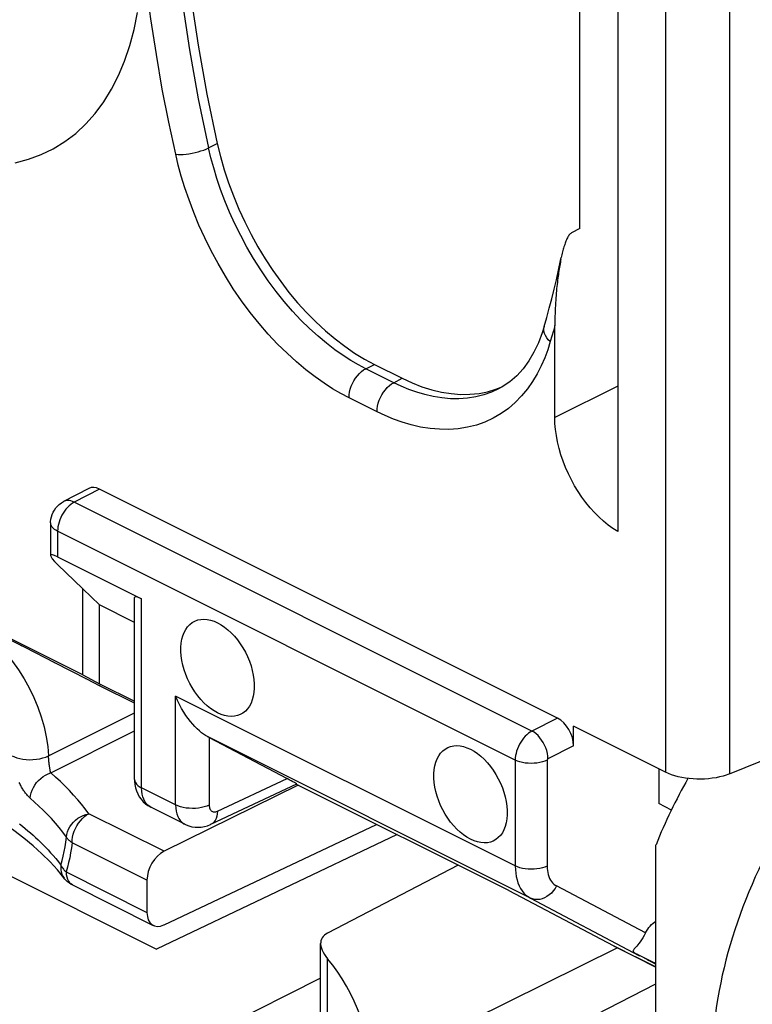
# Model space of a CAD drawing. Units: millimetres. Extents: x -37.7 to 39.2, y -37.1 to 37.1.
# Drawn here: x 2.2 to 8.3, y -14.1 to -5.8 of the extents above; entities that cross this region are included whole.
import ezdxf

# ---------------------------------------------------------------- set-up
doc = ezdxf.new("R2010")
doc.units = ezdxf.units.MM
doc.header["$LTSCALE"] = 16.335
doc.layers.get('0').update_dxf_attribs({"linetype": 'CONTINUOUS'})
for name, color, linetype in [('ASSI', 7, 'CONTINUOUS'), ('DRAFT', 7, 'CONTINUOUS'), ('RACCORDO', 7, 'CONTINUOUS')]:
    doc.layers.add(name, color=color, linetype=linetype)

msp = doc.modelspace()

# ---------------------------------------------------------------- linework, layer by layer
at = {"color": 7, "linetype": 'CONTINUOUS'}
for p, q in [((2.6893, -11.3179), (-0.5634, -9.6915)), ((2.8307, -11.3925), (2.8307, -10.7308)), ((2.6893, -11.3179), (2.8307, -11.3925)), ((4.4962, -12.242), (3.3713, -12.797)), ((3.3713, -13.4134), (5.1545, -12.5712)), ((2.4775, -12.9525), (2.4156, -12.8846)), ((5.8382, -12.913), (4.7422, -13.4824)), ((3.2286, -13.039), (3.2286, -13.3091)), ((2.6026, -13.0782), (3.2816, -13.4177)), ((4.6849, -14.8987), (4.6849, -13.5711)), ((7.1508, -13.5937), (7.4976, -13.7671)), ((5.7846, -14.7856), (7.4976, -13.9076))]:
    msp.add_line(p, q, dxfattribs=at)
at = {"color": 253, "linetype": 'CONTINUOUS'}
for p, q in [((2.4028, -11.9967), (3.1245, -11.6347)), ((2.4211, -12.1392), (3.1245, -11.7857)), ((2.4117, -12.0886), (2.4107, -12.082)), ((2.4126, -12.095), (2.4117, -12.0886)), ((2.4136, -12.1012), (2.4126, -12.095)), ((3.3713, -12.797), (2.7401, -12.4814)), ((3.2286, -13.039), (2.5999, -12.7247)), ((2.5506, -12.9701), (3.2286, -13.3091)), ((2.5795, -13.0605), (2.5916, -13.0715)), ((2.5916, -13.0715), (2.6026, -13.0782)), ((4.7435, -15.0259), (4.7435, -13.6981))]:
    msp.add_line(p, q, dxfattribs=at)
for points in [[(1.9923, -11.0762), (2.0484, -11.138), (2.1018, -11.2046), (2.152, -11.2754), (2.1986, -11.3498), (2.2412, -11.4271), (2.2795, -11.5069), (2.3131, -11.5883), (2.3417, -11.6707), (2.3652, -11.7534), (2.3833, -11.8358), (2.3958, -11.9171), (2.4028, -11.9967)], [(2.098, -11.9955), (2.1161, -12.0052), (2.1373, -12.0135), (2.1612, -12.0201), (2.1872, -12.025), (2.2148, -12.028), (2.2434, -12.0291), (2.2725, -12.0282), (2.3013, -12.0254), (2.3293, -12.0208), (2.3559, -12.0143), (2.3806, -12.0063), (2.4028, -11.9967)], [(2.4042, -12.0223), (2.4036, -12.0122), (2.4032, -12.007), (2.403, -12.0019), (2.4028, -11.9967)], [(2.4054, -12.0363), (2.4046, -12.0271), (2.4042, -12.0223)], [(2.4067, -12.049), (2.4058, -12.0407), (2.4054, -12.0363)], [(2.408, -12.0607), (2.4071, -12.053), (2.4067, -12.049)], [(2.4093, -12.0717), (2.4084, -12.0644), (2.408, -12.0607)], [(2.4107, -12.082), (2.4098, -12.0752), (2.4093, -12.0717)], [(2.4152, -12.1102), (2.4141, -12.1042), (2.4136, -12.1012)], [(2.4211, -12.1392), (2.4205, -12.1364), (2.4198, -12.1336), (2.4192, -12.1307), (2.4185, -12.1278), (2.4179, -12.1249), (2.4174, -12.122), (2.4168, -12.119), (2.4162, -12.1161), (2.4157, -12.1132), (2.4152, -12.1102)], [(2.2499, -12.3526), (2.2525, -12.3302), (2.2577, -12.3076), (2.2656, -12.2851), (2.2759, -12.263), (2.2885, -12.2416), (2.3033, -12.2214), (2.3199, -12.2026), (2.3381, -12.1855), (2.3577, -12.1704), (2.3782, -12.1575), (2.3995, -12.147), (2.4211, -12.1392)], [(2.7401, -12.4814), (2.7108, -12.4419), (2.6799, -12.4029), (2.6474, -12.3641), (2.6135, -12.3257), (2.578, -12.2876), (2.541, -12.2499), (2.5025, -12.2126), (2.4626, -12.1757), (2.4211, -12.1392)], [(2.2499, -12.3526), (2.2435, -12.3468), (2.2373, -12.3408), (2.2314, -12.3347), (2.2256, -12.3285), (2.2201, -12.322), (2.2148, -12.3155), (2.2097, -12.309), (2.2047, -12.3023), (2.1999, -12.2956), (2.1952, -12.2887), (2.1907, -12.2818), (2.1862, -12.2747), (2.1818, -12.2675), (2.1775, -12.2602), (2.1733, -12.2526), (2.1692, -12.245), (2.1651, -12.2371), (2.1611, -12.2291), (2.1571, -12.2209)], [(2.5537, -12.6785), (2.5235, -12.6378), (2.4922, -12.5985), (2.4599, -12.5604), (2.4267, -12.5232), (2.3927, -12.4869), (2.3579, -12.4519), (2.3224, -12.418), (2.2864, -12.3849), (2.2499, -12.3526)], [(2.5485, -12.7194), (2.5565, -12.6564), (2.5622, -12.6343), (2.5708, -12.6125), (2.582, -12.5914), (2.5958, -12.5713), (2.6118, -12.5524), (2.6299, -12.5352), (2.6498, -12.5198), (2.671, -12.5066), (2.6934, -12.4956), (2.7166, -12.4872), (2.7401, -12.4814)], [(2.5999, -12.7247), (2.6011, -12.7016), (2.6047, -12.6778), (2.6106, -12.6535), (2.6187, -12.6292), (2.6288, -12.6053), (2.6409, -12.5823), (2.6547, -12.5604), (2.6699, -12.5402), (2.6864, -12.5219), (2.7038, -12.5058), (2.7218, -12.4922), (2.7401, -12.4814)], [(2.1607, -12.5669), (2.1846, -12.586), (2.2077, -12.605), (2.23, -12.624), (2.2519, -12.643), (2.2732, -12.6619), (2.294, -12.6809), (2.3149, -12.7005), (2.3358, -12.7207), (2.3568, -12.7414), (2.3779, -12.7631), (2.3992, -12.7856), (2.4207, -12.809), (2.4422, -12.8333), (2.4638, -12.8586), (2.4853, -12.8849), (2.5067, -12.9122)], [(2.5999, -12.7247), (2.5932, -12.7201), (2.5869, -12.7153), (2.581, -12.7104), (2.5754, -12.7053), (2.5702, -12.7001), (2.5654, -12.6949), (2.5611, -12.6895), (2.5572, -12.684), (2.5537, -12.6785)], [(2.5067, -12.9122), (2.5171, -12.8753), (2.5265, -12.8376), (2.5349, -12.799), (2.5422, -12.7596), (2.5485, -12.7194)], [(2.5999, -12.7247), (2.5945, -12.7676), (2.5879, -12.8097), (2.5802, -12.8511), (2.5714, -12.8915), (2.5616, -12.9312), (2.5506, -12.9701)], [(2.5067, -12.9122), (2.5052, -12.932), (2.5061, -12.9514), (2.5092, -12.9701), (2.5148, -12.988), (2.5226, -13.0047), (2.5334, -13.0212)], [(2.5067, -12.9122), (2.5099, -12.9189), (2.5136, -12.9257), (2.5177, -12.9323), (2.5222, -12.9389), (2.5271, -12.9454), (2.5324, -12.9518), (2.5381, -12.958), (2.5442, -12.9641), (2.5506, -12.9701)], [(2.5506, -12.9701), (2.5518, -12.992), (2.5554, -13.0123), (2.5612, -13.0307), (2.5693, -13.0469), (2.5795, -13.0605)]]:
    msp.add_lwpolyline(points, dxfattribs=at)
at = {"color": 7, "linetype": 'CONTINUOUS'}
for points in [[(2.4156, -12.8846), (2.348, -12.8175), (2.2747, -12.7515), (2.1958, -12.6866), (2.1112, -12.6229), (2.0211, -12.5604)], [(2.6026, -13.0782), (2.589, -13.0708), (2.5756, -13.062), (2.5629, -13.0521), (2.5511, -13.0413), (2.5401, -13.0295), (2.4775, -12.9525)], [(4.7422, -13.4824), (4.7288, -13.4904), (4.7169, -13.4996), (4.7067, -13.51), (4.6983, -13.5215), (4.6919, -13.534), (4.6875, -13.5475), (4.6852, -13.5618), (4.6849, -13.5703)], [(4.6849, -13.5703), (4.6851, -13.5768), (4.6871, -13.5926), (4.6912, -13.6091), (4.6975, -13.6261), (4.7059, -13.6436), (4.7164, -13.6616), (4.729, -13.6798), (4.7435, -13.6981)], [(5.1042, -14.6334), (5.1024, -14.5717), (5.0972, -14.5089), (5.0886, -14.4451), (5.0765, -14.3799), (5.0609, -14.3137), (5.0421, -14.2478), (5.0202, -14.1823), (4.9952, -14.117), (4.9672, -14.0528), (4.9365, -13.9897), (4.9028, -13.9276), (4.8667, -13.8673), (4.8281, -13.8091), (4.787, -13.7527), (4.7435, -13.6981)]]:
    msp.add_lwpolyline(points, dxfattribs=at)
for centre, start_param, end_param in [((3.3725, -12.9696), 0.702332, 2.264402), ((3.3725, -13.2396), -4.018784, -2.456714)]:
    msp.add_ellipse(centre, major_axis=(0.092, 0.1776), ratio=0.622984, start_param=start_param, end_param=end_param, dxfattribs=at)
at = {"layer": 'ASSI', "color": 7, "linetype": 'CONTINUOUS'}
for points in [[(2.1235, -7.0232), (2.2348, -6.9944), (2.3414, -6.9554), (2.443, -6.906), (2.5398, -6.8463), (2.6306, -6.777), (2.7155, -6.6981), (2.7944, -6.6095), (2.8666, -6.5124), (2.9318, -6.4066), (2.9901, -6.2922), (3.041, -6.1705), (3.0844, -6.0414), (3.1202, -5.905), (3.1482, -5.7629)], [(3.8207, -11.6355), (3.791, -11.6188), (3.762, -11.5993), (3.7339, -11.5768), (3.7062, -11.5513), (3.6794, -11.5228), (3.654, -11.4923), (3.6303, -11.4596), (3.608, -11.4248), (3.5877, -11.3888), (3.5697, -11.3516), (3.5537, -11.3132), (3.5403, -11.2747), (3.5295, -11.236), (3.5212, -11.1972), (3.5156, -11.1592), (3.5129, -11.1222), (3.5129, -11.0861), (3.5156, -11.0518), (3.5212, -11.0194), (3.5295, -10.9889), (3.5403, -10.961), (3.5537, -10.936), (3.5697, -10.9135), (3.5877, -10.8944), (3.608, -10.8786), (3.6303, -10.8661), (3.654, -10.8572), (3.6794, -10.852), (3.7062, -10.8504), (3.7339, -10.8524), (3.762, -10.8582), (3.791, -10.8675), (3.8207, -10.8806)], [(3.8207, -10.8806), (3.8504, -10.8973), (3.8794, -10.9168), (3.9075, -10.9393), (3.9351, -10.9648), (3.962, -10.9933), (3.9873, -11.0238), (4.0111, -11.0565), (4.0334, -11.0913), (4.0536, -11.1273), (4.0717, -11.1645), (4.0876, -11.2029), (4.1011, -11.2414), (4.1119, -11.2801), (4.1202, -11.3189), (4.1258, -11.3569), (4.1285, -11.3939), (4.1285, -11.43), (4.1258, -11.4643), (4.1202, -11.4967), (4.1119, -11.5272), (4.1011, -11.555), (4.0876, -11.5801), (4.0717, -11.6026), (4.0536, -11.6217), (4.0334, -11.6375), (4.0111, -11.65), (3.9873, -11.6589), (3.962, -11.6641), (3.9351, -11.6657), (3.9075, -11.6637), (3.8794, -11.6579), (3.8504, -11.6486), (3.8207, -11.6355)], [(5.942, -12.6962), (5.9123, -12.6795), (5.8833, -12.6599), (5.8552, -12.6375), (5.8275, -12.6119), (5.8007, -12.5835), (5.7754, -12.553), (5.7516, -12.5202), (5.7293, -12.4854), (5.7091, -12.4494), (5.691, -12.4122), (5.6751, -12.3739), (5.6616, -12.3353), (5.6508, -12.2967), (5.6425, -12.2578), (5.6369, -12.2199), (5.6342, -12.1829), (5.6342, -12.1467), (5.6369, -12.1124), (5.6425, -12.0801), (5.6508, -12.0496), (5.6616, -12.0217), (5.6751, -11.9966), (5.691, -11.9742), (5.7091, -11.955), (5.7293, -11.9392), (5.7516, -11.9267), (5.7754, -11.9178), (5.8007, -11.9126), (5.8275, -11.911), (5.8552, -11.9131), (5.8833, -11.9188), (5.9123, -11.9282), (5.942, -11.9412)], [(5.942, -11.9412), (5.9717, -11.9579), (6.0007, -11.9775), (6.0288, -11.9999), (6.0565, -12.0255), (6.0833, -12.0539), (6.1086, -12.0845), (6.1324, -12.1172), (6.1547, -12.152), (6.1749, -12.188), (6.193, -12.2252), (6.2089, -12.2635), (6.2224, -12.3021), (6.2332, -12.3408), (6.2415, -12.3796), (6.2471, -12.4175), (6.2498, -12.4546), (6.2498, -12.4907), (6.2471, -12.525), (6.2415, -12.5573), (6.2332, -12.5879), (6.2224, -12.6157), (6.2089, -12.6408), (6.193, -12.6632), (6.1749, -12.6824), (6.1547, -12.6982), (6.1324, -12.7107), (6.1086, -12.7196), (6.0833, -12.7248), (6.0565, -12.7264), (6.0288, -12.7243), (6.0007, -12.7186), (5.9717, -12.7092), (5.942, -12.6962)]]:
    msp.add_lwpolyline(points, dxfattribs=at)
at = {"layer": 'DRAFT', "color": 7, "linetype": 'CONTINUOUS'}
for p, q in [((2.8307, -10.7308), (2.6893, -10.595)), ((2.6893, -11.3179), (2.6893, -10.595)), ((3.1245, -10.8776), (2.8307, -10.7308)), ((2.8307, -11.3925), (3.1245, -11.5394)), ((-0.6175, -11.6552), (3.3091, -13.6185)), ((7.52, -12.1047), (7.52, -12.3962)), ((7.6263, -12.4522), (7.52, -12.3962)), ((5.3264, -12.6571), (3.3091, -13.6185)), ((7.4976, -14.3495), (7.4976, -12.7416))]:
    msp.add_line(p, q, dxfattribs=at)
for centre, major_axis, ratio, start_param, end_param in [((9.9645, -13.603), (1.2699, 2.4955), 0.617698, 0.689077, 2.259874), ((9.14, -13.1908), (1.2179, 2.5214), 0.601612, 1.461026, 1.68169)]:
    msp.add_ellipse(centre, major_axis=major_axis, ratio=ratio, start_param=start_param, end_param=end_param, dxfattribs=at)
at = {"layer": 'RACCORDO', "color": 253, "linetype": 'CONTINUOUS'}
for p, q in [((8.1128, -1.5853), (8.1128, -12.1478)), ((7.5783, -1.9717), (7.5783, -12.1338)), ((3.7454, -6.8992), (3.8178, -6.8625)), ((6.6494, -8.3882), (6.6366, -8.4324)), ((6.6237, -8.4773), (6.6109, -8.523)), ((6.6366, -8.4324), (6.6237, -8.4773)), ((5.0632, -8.7503), (5.1357, -8.7138)), ((5.298, -8.8677), (5.0632, -8.7503)), ((5.298, -8.8677), (5.3695, -8.8307)), ((7.1765, -8.8957), (6.6491, -9.1593)), ((5.1578, -9.1109), (4.9231, -8.9936)), ((2.8307, -9.76), (2.6192, -9.8699)), ((2.5283, -9.865), (2.5283, -9.865)), ((6.4572, -11.7889), (2.6192, -9.8699)), ((6.3169, -12.0321), (2.479, -10.1132)), ((2.479, -10.1132), (2.479, -10.3274)), ((3.1831, -12.2656), (3.1831, -10.6794)), ((2.1676, -11.0682), (2.2027, -11.0861)), ((2.4437, -11.2092), (2.4535, -11.2142)), ((2.7137, -11.3485), (2.7255, -11.3546)), ((2.8272, -11.4074), (2.8312, -11.4095)), ((2.8349, -11.4113), (2.8312, -11.4095)), ((6.3169, -12.92), (3.4684, -11.4957)), ((3.4684, -12.4082), (3.4684, -11.4957)), ((6.6724, -11.6808), (6.4572, -11.7889)), ((6.4439, -13.1889), (3.7353, -11.8346)), ((3.75, -11.8423), (3.75, -12.4088)), ((6.8068, -11.9126), (6.5915, -12.0206)), ((6.3169, -12.0321), (6.3169, -12.92)), ((6.5845, -12.0327), (6.5845, -12.9206)), ((3.82, -12.461), (4.4031, -12.1868)), ((3.4684, -12.4082), (3.1831, -12.2656)), ((7.4105, -13.4814), (6.6634, -13.0874)), ((6.4439, -13.1889), (7.3548, -13.6693)), ((7.138, -13.5871), (7.1416, -13.589)), ((7.1416, -13.589), (7.4976, -13.767)), ((7.1416, -13.589), (7.1503, -13.5935)), ((7.3428, -13.6629), (7.3473, -13.6652)), ((7.3604, -13.6703), (7.3479, -13.6641)), ((7.3487, -13.6661), (7.3536, -13.6686)), ((7.3863, -13.6833), (7.3604, -13.6703)), ((7.4311, -13.7062), (7.3863, -13.6833)), ((7.4976, -13.7447), (7.4017, -13.6941)), ((7.4286, -13.7081), (7.4389, -13.7134)), ((7.4811, -13.732), (7.4311, -13.7062)), ((7.4976, -13.7406), (7.4811, -13.732)), ((4.6849, -13.8615), (2.2424, -15.0875))]:
    msp.add_line(p, q, dxfattribs=at)
at = {"layer": 'RACCORDO', "color": 7, "linetype": 'CONTINUOUS'}
for p, q in [((7.1765, -3.7923), (7.1765, -10.1142)), ((6.8594, -7.5757), (6.8594, -4.1109)), ((6.8594, -7.5757), (6.7881, -7.6121)), ((6.56, -8.3971), (6.5601, -8.3971)), ((6.6491, -9.1593), (6.6494, -8.3882)), ((5.1357, -8.7138), (5.3695, -8.8307)), ((6.1552, -8.9226), (6.2119, -8.8997)), ((6.1787, -8.9187), (6.1772, -8.9194)), ((2.7402, -9.7549), (2.5282, -9.865)), ((6.6724, -11.6808), (2.8307, -9.76)), ((2.4205, -10.0425), (2.4205, -10.3175)), ((2.4778, -10.3912), (2.6893, -10.595)), ((2.479, -10.3274), (3.1831, -10.6794)), ((3.1245, -12.195), (3.1245, -10.6695)), ((2.0138, -10.9907), (2.2027, -11.0861)), ((2.2027, -11.0861), (2.4535, -11.2142)), ((2.4535, -11.2142), (2.7255, -11.3546)), ((2.7255, -11.3546), (2.8276, -11.4076)), ((2.8349, -11.4114), (2.8272, -11.4074)), ((3.1245, -11.5562), (2.8348, -11.4113)), ((7.5783, -12.1338), (6.8068, -11.748)), ((6.8068, -11.9126), (6.8068, -11.748)), ((3.75, -11.8423), (4.4031, -12.1868)), ((8.1128, -12.1478), (8.8088, -11.866)), ((3.765, -12.5706), (4.4856, -12.2318)), ((6.263, -13.1254), (4.4836, -12.2357)), ((3.5466, -12.5706), (3.2608, -12.4277)), ((6.263, -13.1254), (7.138, -13.5871)), ((6.263, -13.1254), (6.263, -13.1254)), ((7.138, -13.5871), (7.1503, -13.5935)), ((7.4286, -13.7081), (7.4019, -13.6942)), ((7.4427, -13.7153), (7.4278, -13.7077)), ((7.4286, -13.7081), (7.4976, -13.7437))]:
    msp.add_line(p, q, dxfattribs=at)
at = {"layer": 'RACCORDO', "color": 253, "linetype": 'CONTINUOUS'}
for points in [[(3.7454, -1.2174), (3.6591, -1.5438), (3.5848, -1.8803), (3.5228, -2.2261), (3.4731, -2.5808), (3.4357, -2.9438), (3.4107, -3.3146), (3.3982, -3.6925), (3.3982, -4.0769), (3.4107, -4.4673), (3.4357, -4.863), (3.4731, -5.2634), (3.5228, -5.6679), (3.5849, -6.0757), (3.6591, -6.4864), (3.7454, -6.8992)], [(3.47, -6.9526), (3.4114, -6.6844), (3.3571, -6.4057), (3.307, -6.1165), (3.2611, -5.8167), (3.2195, -5.5065), (3.1821, -5.1858)], [(3.47, -6.9526), (3.4888, -6.9542), (3.5096, -6.9545), (3.5321, -6.9536), (3.556, -6.9515), (3.5808, -6.9482), (3.6062, -6.9438), (3.6316, -6.9384), (3.6567, -6.932), (3.681, -6.9247), (3.7042, -6.9167), (3.7257, -6.9082), (3.7454, -6.8992)], [(5.0632, -8.7503), (5.0021, -8.7181), (4.9386, -8.6811), (4.8726, -8.6389), (4.8043, -8.5909), (4.734, -8.537), (4.663, -8.4777), (4.5914, -8.4128), (4.5197, -8.3422), (4.4489, -8.2667), (4.3794, -8.1865), (4.3113, -8.1016), (4.2457, -8.0132), (4.1828, -7.9216), (4.1229, -7.8271), (4.0667, -7.731), (4.0143, -7.6337), (3.9657, -7.5356), (3.9215, -7.4381), (3.8817, -7.3417), (3.846, -7.2467), (3.8148, -7.1546), (3.7879, -7.066), (3.7648, -6.9808), (3.7454, -6.8992)], [(4.9231, -8.9936), (4.8555, -8.9588), (4.7856, -8.9179), (4.7133, -8.8709), (4.6381, -8.8178), (4.5604, -8.7585), (4.4822, -8.6931), (4.4034, -8.6213), (4.3241, -8.5434), (4.2461, -8.4603), (4.1695, -8.3718), (4.0943, -8.278), (4.0219, -8.1806), (3.9527, -8.0796), (3.8865, -7.9751), (3.8244, -7.8693), (3.7667, -7.7621), (3.7132, -7.6536), (3.6643, -7.5463), (3.6204, -7.4401), (3.5812, -7.3351), (3.5465, -7.2336), (3.5165, -7.1364), (3.491, -7.0427), (3.47, -6.9526)], [(6.6109, -8.523), (6.5945, -8.507), (6.5808, -8.4901), (6.57, -8.4726), (6.5624, -8.4547), (6.5579, -8.4368), (6.5567, -8.4191), (6.5588, -8.402), (6.56, -8.3971)], [(6.6109, -8.523), (6.5902, -8.5915), (6.565, -8.659), (6.5353, -8.7255), (6.5011, -8.792), (6.4623, -8.8575), (6.4188, -8.9196), (6.3703, -8.978), (6.3172, -9.033), (6.2598, -9.0827), (6.198, -9.1267), (6.1321, -9.1653), (6.0631, -9.1975), (5.9909, -9.2229), (5.9157, -9.2418), (5.8391, -9.2542), (5.761, -9.2596), (5.6815, -9.2586), (5.6024, -9.2518), (5.5238, -9.2392), (5.4456, -9.2209), (5.3698, -9.1987), (5.2968, -9.1733), (5.2262, -9.1441), (5.1578, -9.1109)], [(4.9231, -8.9936), (4.9243, -8.9705), (4.9278, -8.9466), (4.9337, -8.9223), (4.9418, -8.898), (4.952, -8.8742), (4.964, -8.8511), (4.9778, -8.8293), (4.9931, -8.8091), (5.0095, -8.7908), (5.0269, -8.7747), (5.0449, -8.7611), (5.0632, -8.7503)], [(5.1578, -9.1109), (5.159, -9.0879), (5.1626, -9.064), (5.1685, -9.0397), (5.1766, -9.0154), (5.1867, -8.9916), (5.1988, -8.9685), (5.2126, -8.9467), (5.2278, -8.9265), (5.2443, -8.9081), (5.2617, -8.8921), (5.2797, -8.8785), (5.298, -8.8677)], [(6.1772, -8.9194), (6.1188, -8.9463), (6.0534, -8.9694), (5.9854, -8.9866), (5.9158, -8.9977), (5.845, -9.0027), (5.7731, -9.0019), (5.7014, -8.9956), (5.63, -8.9841), (5.5593, -8.9678), (5.4905, -8.9474), (5.424, -8.9237), (5.3598, -8.8969), (5.298, -8.8677)], [(2.6192, -9.8699), (2.6045, -9.8783), (2.59, -9.8886), (2.5758, -9.9004), (2.5621, -9.9139), (2.549, -9.9287), (2.5367, -9.9447), (2.5253, -9.9619), (2.515, -9.9798), (2.5058, -9.9985), (2.4978, -10.0176), (2.4911, -10.0371), (2.4859, -10.0565), (2.4821, -10.0758), (2.4798, -10.0948), (2.479, -10.1132)], [(2.6192, -9.8699), (2.6047, -9.8636), (2.5902, -9.8592), (2.5759, -9.8568), (2.5621, -9.8563), (2.5488, -9.8578), (2.5363, -9.8614), (2.5283, -9.865)], [(2.479, -10.1132), (2.4654, -10.1056), (2.4533, -10.0974), (2.4429, -10.0885), (2.4343, -10.0791), (2.4277, -10.0692), (2.4232, -10.059), (2.4208, -10.0486), (2.4205, -10.0425)], [(6.4572, -11.7889), (6.4425, -11.7973), (6.428, -11.8075), (6.4138, -11.8194), (6.4, -11.8328), (6.387, -11.8477), (6.3747, -11.8637), (6.3633, -11.8808), (6.3529, -11.8988), (6.3437, -11.9175), (6.3357, -11.9366), (6.329, -11.956), (6.3238, -11.9755), (6.32, -11.9948), (6.3177, -12.0137), (6.3169, -12.0321)], [(6.5915, -12.0206), (6.5902, -11.9986), (6.5867, -11.9758), (6.5809, -11.9527), (6.5731, -11.9295), (6.5633, -11.9068), (6.5517, -11.8848), (6.5385, -11.864), (6.5239, -11.8447), (6.5082, -11.8273), (6.4917, -11.812), (6.4746, -11.7991), (6.4572, -11.7889)], [(6.5845, -12.0327), (6.5657, -12.0408), (6.5451, -12.0476), (6.5228, -12.053), (6.4994, -12.0569), (6.4751, -12.0592), (6.4505, -12.06), (6.4258, -12.0591), (6.4016, -12.0566), (6.3782, -12.0526), (6.356, -12.0472), (6.3355, -12.0403), (6.3169, -12.0321)], [(6.5915, -12.0206), (6.5908, -12.021), (6.59, -12.0215), (6.5893, -12.0221), (6.5886, -12.0228), (6.588, -12.0235), (6.5874, -12.0243), (6.5868, -12.0252), (6.5863, -12.0261), (6.5858, -12.027), (6.5854, -12.028), (6.5851, -12.0289), (6.5848, -12.0299), (6.5846, -12.0308), (6.5845, -12.0318), (6.5845, -12.0327)], [(3.1245, -12.195), (3.1263, -12.2083), (3.1314, -12.221), (3.1399, -12.2333), (3.1514, -12.245), (3.1659, -12.2558), (3.1831, -12.2656)], [(3.2608, -12.4277), (3.2516, -12.4225), (3.2362, -12.411), (3.2226, -12.3969), (3.2108, -12.3802), (3.2009, -12.3611), (3.1932, -12.3398), (3.1876, -12.3167), (3.1842, -12.2918), (3.1831, -12.2656)], [(3.4684, -12.4082), (3.4695, -12.4345), (3.4729, -12.4593), (3.4785, -12.4825), (3.4863, -12.5038), (3.4962, -12.5229), (3.5081, -12.5396), (3.5218, -12.5538), (3.5373, -12.5654), (3.5462, -12.5704)], [(3.75, -12.4088), (3.7303, -12.4173), (3.7085, -12.4245), (3.6851, -12.4301), (3.6604, -12.4342), (3.6349, -12.4367), (3.6089, -12.4375), (3.583, -12.4366), (3.5575, -12.434), (3.5328, -12.4298), (3.5095, -12.424), (3.4879, -12.4168), (3.4684, -12.4082)], [(3.75, -12.4088), (3.7504, -12.4177), (3.7515, -12.426), (3.7534, -12.4336), (3.756, -12.4406), (3.7593, -12.4471), (3.7633, -12.4527), (3.7679, -12.4574), (3.7731, -12.4613), (3.7788, -12.4642), (3.785, -12.4661), (3.7916, -12.4671), (3.7984, -12.467), (3.8054, -12.466), (3.8126, -12.464), (3.82, -12.461)], [(3.82, -12.461), (3.8185, -12.4831), (3.8146, -12.5037), (3.8084, -12.5223), (3.8, -12.5386), (3.7896, -12.5524), (3.7772, -12.5634), (3.765, -12.5706)], [(6.3169, -12.92), (6.3179, -12.9511), (6.3207, -12.981), (6.3254, -13.0096), (6.3319, -13.0368), (6.3402, -13.0624), (6.3502, -13.0864), (6.362, -13.1086), (6.3754, -13.129), (6.3904, -13.1472), (6.4068, -13.1634), (6.4247, -13.1773), (6.4439, -13.1889)], [(6.5845, -12.9206), (6.5657, -12.9287), (6.5451, -12.9354), (6.5229, -12.9408), (6.4994, -12.9447), (6.4751, -12.9471), (6.4505, -12.9478), (6.4258, -12.947), (6.4016, -12.9445), (6.3782, -12.9405), (6.3561, -12.935), (6.3355, -12.9282), (6.3169, -12.92)], [(6.5845, -12.9206), (6.5851, -12.9399), (6.5868, -12.9583), (6.5897, -12.9759), (6.5937, -12.9928), (6.5989, -13.0088), (6.6051, -13.0238), (6.6125, -13.0376), (6.6209, -13.0503), (6.6303, -13.0617), (6.6404, -13.0716), (6.6515, -13.0802), (6.6634, -13.0874)], [(6.6634, -13.0874), (6.651, -13.1088), (6.6365, -13.1287), (6.6202, -13.1467), (6.6023, -13.1626), (6.5833, -13.176), (6.5633, -13.1868), (6.5428, -13.1947), (6.522, -13.1997), (6.5014, -13.2016), (6.4813, -13.2004), (6.462, -13.1962), (6.4439, -13.1889)], [(7.1753, -13.606), (5.3409, -14.5161), (5.1042, -14.6334)], [(7.3479, -13.6641), (7.3433, -13.6619), (7.3397, -13.6602), (7.3372, -13.659), (7.3357, -13.6584), (7.3355, -13.6585), (7.3365, -13.6592), (7.3388, -13.6605), (7.3423, -13.6625)]]:
    msp.add_lwpolyline(points, dxfattribs=at)
at = {"layer": 'RACCORDO', "color": 7, "linetype": 'CONTINUOUS'}
for points in [[(3.8178, -1.1825), (3.7313, -1.5104), (3.6571, -1.8468), (3.5952, -2.1918), (3.5455, -2.5458), (3.5082, -2.9083), (3.4833, -3.2783), (3.4709, -3.6563), (3.4709, -4.0418), (3.4833, -4.4322), (3.5082, -4.8272), (3.5455, -5.227), (3.5952, -5.6306), (3.6571, -6.0375), (3.7313, -6.4481), (3.8178, -6.8625)], [(3.8178, -6.8625), (3.8445, -6.9722), (3.8759, -7.0817), (3.9119, -7.1913), (3.9529, -7.3014), (3.9986, -7.4114), (4.0482, -7.5195), (4.1018, -7.6255), (4.1595, -7.7294), (4.2201, -7.83), (4.2836, -7.9268), (4.3501, -8.0202), (4.4195, -8.11), (4.4921, -8.1967), (4.5677, -8.2798), (4.6452, -8.3581), (4.7247, -8.4315), (4.8062, -8.5), (4.8882, -8.5626), (4.9702, -8.6189), (5.0527, -8.6693), (5.1357, -8.7138)], [(6.7881, -7.6121), (6.7827, -7.6156), (6.7775, -7.6199), (6.7725, -7.6251), (6.7676, -7.6313), (6.763, -7.6382), (6.7585, -7.6457), (6.7542, -7.6536), (6.7502, -7.6619), (6.7463, -7.6706), (6.7425, -7.6796), (6.7389, -7.689), (6.7355, -7.6985), (6.7321, -7.7082), (6.7289, -7.7181), (6.7258, -7.7282), (6.7228, -7.7386), (6.7198, -7.7492), (6.7169, -7.7601), (6.714, -7.7712), (6.7112, -7.7827), (6.7085, -7.7944), (6.7058, -7.8064), (6.7031, -7.8187)], [(6.5601, -8.3971), (6.5818, -8.3197), (6.6029, -8.2417), (6.6234, -8.1631), (6.6431, -8.0839), (6.6621, -8.0041), (6.6804, -7.9237), (6.698, -7.8428), (6.7031, -7.8187)], [(6.7005, -7.8313), (6.6979, -7.8442), (6.6954, -7.8574), (6.6929, -7.8709), (6.6904, -7.8848), (6.688, -7.8989), (6.6857, -7.9134), (6.6833, -7.9283), (6.681, -7.9435), (6.6788, -7.9591), (6.6766, -7.9751), (6.6744, -7.9915), (6.6723, -8.0082), (6.6703, -8.0253), (6.6683, -8.0429), (6.6664, -8.0608), (6.6645, -8.0791), (6.6627, -8.0978), (6.661, -8.1169), (6.6594, -8.1365), (6.6578, -8.1565), (6.6564, -8.177), (6.655, -8.1979), (6.6538, -8.2194), (6.6526, -8.2414), (6.6516, -8.2639), (6.6508, -8.287), (6.6501, -8.3107), (6.6496, -8.3349), (6.6493, -8.3598), (6.6491, -8.3852)], [(6.56, -8.3971), (6.5436, -8.45), (6.5118, -8.5338), (6.4744, -8.6123), (6.4315, -8.6846), (6.3832, -8.7504), (6.3296, -8.809), (6.2706, -8.8602)], [(5.3695, -8.8307), (5.4525, -8.8692), (5.535, -8.9013), (5.617, -8.927), (5.699, -8.9464), (5.7805, -8.9593), (5.8601, -8.9655), (5.9376, -8.9647), (6.0132, -8.9571), (6.0858, -8.9431), (6.1552, -8.9226)], [(6.2706, -8.8602), (6.2065, -8.9033), (6.1772, -8.9194)], [(7.1765, -10.1142), (7.1367, -10.0894), (7.0973, -10.0612), (7.0585, -10.0298), (7.0197, -9.9948), (6.9815, -9.9566), (6.9448, -9.9159), (6.9096, -9.8728), (6.8758, -9.8272), (6.8442, -9.7803), (6.8149, -9.7323), (6.7876, -9.6829), (6.7626, -9.6323), (6.7395, -9.5801), (6.7186, -9.5267), (6.7004, -9.4731), (6.6848, -9.4191), (6.6719, -9.3649), (6.6618, -9.3117), (6.6547, -9.2599), (6.6505, -9.2091), (6.6491, -9.1593)], [(2.4205, -10.0424), (2.4207, -10.0332), (2.4227, -10.0127), (2.4268, -9.9924), (2.433, -9.9727), (2.4413, -9.9536), (2.4515, -9.9354), (2.4637, -9.9183), (2.4776, -9.9025), (2.4932, -9.8882), (2.5102, -9.8756), (2.5283, -9.865)], [(3.7353, -11.8346), (3.7197, -11.8257), (3.7033, -11.8149), (3.6862, -11.8022), (3.6683, -11.7874), (3.6499, -11.7706), (3.6312, -11.7518), (3.6123, -11.7312), (3.5932, -11.7086), (3.5743, -11.6842), (3.5556, -11.6579), (3.5372, -11.6298), (3.5191, -11.5996), (3.5015, -11.5671), (3.4845, -11.5324), (3.4684, -11.4957)], [(8.1128, -12.1478), (8.0869, -12.1575), (8.0597, -12.166), (8.0311, -12.1734), (8.0009, -12.1797), (7.9694, -12.1848), (7.9375, -12.1887), (7.9053, -12.1911), (7.8727, -12.1923), (7.8403, -12.1921), (7.808, -12.1906), (7.7758, -12.1877), (7.7443, -12.1836), (7.7133, -12.1781), (7.6829, -12.1714), (7.6542, -12.1635), (7.6273, -12.1547), (7.602, -12.1447), (7.5783, -12.1338)], [(3.1245, -12.195), (3.1247, -12.2072), (3.1273, -12.2359), (3.1326, -12.2637), (3.1406, -12.2903), (3.1512, -12.3156), (3.1642, -12.3392), (3.1794, -12.361), (3.1968, -12.3809), (3.2159, -12.3985), (3.2367, -12.4138), (3.2608, -12.4277)], [(3.5462, -12.5704), (3.5572, -12.5756), (3.5809, -12.5845), (3.6057, -12.591), (3.6313, -12.5948), (3.6575, -12.5958), (3.684, -12.5941), (3.7104, -12.5895), (3.7364, -12.5822), (3.7618, -12.5721), (3.7648, -12.5707)], [(7.4105, -13.4814), (7.4191, -13.4658), (7.4285, -13.451), (7.4386, -13.4371), (7.4494, -13.424), (7.461, -13.4117), (7.473, -13.4007), (7.4853, -13.3909), (7.4976, -13.3827)], [(7.4105, -13.4814), (7.3992, -13.5028), (7.3875, -13.5223), (7.3758, -13.5399), (7.3647, -13.5555), (7.3544, -13.5693), (7.3448, -13.5813), (7.3359, -13.5919), (7.3281, -13.601), (7.3214, -13.6087), (7.3158, -13.6153), (7.3116, -13.6209), (7.3085, -13.6256), (7.3067, -13.6297), (7.3061, -13.6332), (7.3065, -13.6364), (7.308, -13.6394), (7.3104, -13.6422), (7.3136, -13.6451), (7.3173, -13.6479), (7.3217, -13.6508), (7.3265, -13.6537), (7.3316, -13.6567), (7.3371, -13.6598), (7.3428, -13.6629), (7.3487, -13.6661), (7.361, -13.6726)]]:
    msp.add_lwpolyline(points, dxfattribs=at)
for centre, major_axis, ratio, start_param, end_param in [((2.8307, -9.9332), (-0.0895, 0.1789), 0.612327, -0.684698, 0.009011), ((2.6205, -10.4631), (0.1988, -0.1502), 0.148125, 2.467641, 4.029711), ((3.3245, -10.8151), (0.1988, -0.1502), 0.148125, 2.467641, 3.252912), ((6.6724, -11.8454), (-0.085, 0.1699), 0.612418, -2.255461, -0.684741), ((3.6098, -11.7723), (0.2, -0.1028), 0.01095, 0.799752, 0.8982), ((4.2617, -12.1161), (0.224, -0.1157), 0.010606, -0.008136, 0.892698)]:
    msp.add_ellipse(centre, major_axis=major_axis, ratio=ratio, start_param=start_param, end_param=end_param, dxfattribs=at)

doc.saveas('drawing.dxf')
